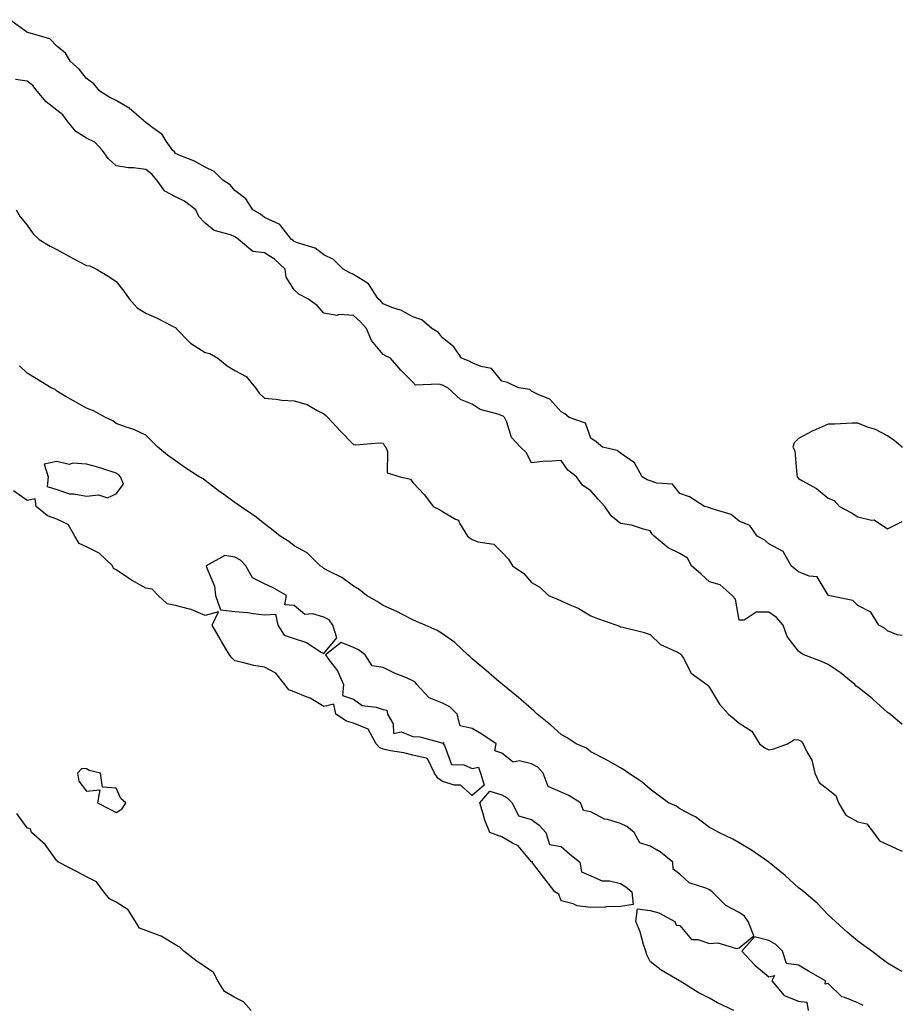
# Model space of a CAD drawing. Units: inches. Extents: x 1008083 to 1010723, y 7221338 to 7223978.
# Drawn here: x 1010426 to 1010723, y 7222794 to 7223126 of the extents above; entities that cross this region are included whole.
import ezdxf

# ---------------------------------------------------------------- set-up
doc = ezdxf.new("R2010")
doc.units = ezdxf.units.IN
doc.header["$MEASUREMENT"] = 0
doc.layers.add('Contour_10087221', color=7, linetype='Continuous', true_color=0x65edcf)

msp = doc.modelspace()

# ---------------------------------------------------------------- linework, layer by layer
at = {"layer": 'Contour_10087221'}
for points in [[(1010723, 7222918.4, 3085), (1010721.3, 7222918.66, 3085), (1010718.05, 7222919.93, 3085), (1010716.99, 7222920.85, 3085), (1010715.08, 7222921.92, 3085), (1010712.4, 7222926.26, 3085), (1010708.05, 7222928.54, 3085), (1010706.32, 7222930.18, 3085), (1010698.06, 7222931.9, 3085), (1010698.05, 7222931.92, 3085), (1010698.01, 7222931.96, 3085), (1010694.32, 7222938.19, 3085), (1010691.62, 7222938.35, 3085), (1010688.05, 7222939.81, 3085), (1010686.88, 7222940.75, 3085), (1010685.5, 7222941.92, 3085), (1010682.8, 7222946.67, 3085), (1010678.05, 7222949.34, 3085), (1010676.67, 7222950.53, 3085), (1010674.13, 7222951.92, 3085), (1010671.65, 7222955.53, 3085), (1010668.05, 7222957, 3085), (1010665.36, 7222959.24, 3085), (1010658.9, 7222961.06, 3085), (1010658.05, 7222961.45, 3085), (1010657.69, 7222961.55, 3085), (1010656.37, 7222961.92, 3085), (1010651.31, 7222965.18, 3085), (1010648.05, 7222966.3, 3085), (1010645.51, 7222969.38, 3085), (1010640.26, 7222969.71, 3085), (1010638.05, 7222970.55, 3085), (1010636.96, 7222970.83, 3085), (1010635.29, 7222971.92, 3085), (1010632.72, 7222976.59, 3085), (1010628.05, 7222979.85, 3085), (1010626.89, 7222980.77, 3085), (1010621.94, 7222981.92, 3085), (1010619.85, 7222983.72, 3085), (1010618.05, 7222984.89, 3085), (1010616.16, 7222990.03, 3085), (1010610.67, 7222991.92, 3085), (1010609.3, 7222993.17, 3085), (1010608.05, 7222993.81, 3085), (1010604.22, 7222998.09, 3085), (1010600.46, 7222999.52, 3085), (1010598.05, 7223000.81, 3085), (1010597.43, 7223001.3, 3085), (1010593.61, 7223001.92, 3085), (1010589.87, 7223003.74, 3085), (1010588.05, 7223004.15, 3085), (1010584.53, 7223008.4, 3085), (1010580.89, 7223009.09, 3085), (1010578.05, 7223010.34, 3085), (1010576.98, 7223010.85, 3085), (1010574.44, 7223011.92, 3085), (1010571.87, 7223015.75, 3085), (1010568.05, 7223018.72, 3085), (1010566.66, 7223020.53, 3085), (1010564.4, 7223021.92, 3085), (1010561.01, 7223024.89, 3085), (1010558.05, 7223025.81, 3085), (1010554.14, 7223028.01, 3085), (1010550.96, 7223029.01, 3085), (1010548.05, 7223030.18, 3085), (1010547.24, 7223031.1, 3085), (1010546.34, 7223031.92, 3085), (1010543.05, 7223036.92, 3085), (1010538.05, 7223040.08, 3085), (1010536.81, 7223040.67, 3085), (1010534.52, 7223041.92, 3085), (1010531.29, 7223045.16, 3085), (1010528.05, 7223046.78, 3085), (1010525.08, 7223048.95, 3085), (1010519.16, 7223050.81, 3085), (1010518.05, 7223051.3, 3085), (1010517.73, 7223051.61, 3085), (1010517.14, 7223051.92, 3085), (1010513.47, 7223056.49, 3085), (1010513.14, 7223057, 3085), (1010512.92, 7223057.06, 3085), (1010508.05, 7223059.38, 3085), (1010506.62, 7223060.49, 3085), (1010504.09, 7223061.92, 3085), (1010501.76, 7223065.63, 3085), (1010498.05, 7223068.5, 3085), (1010496.47, 7223070.34, 3085), (1010493.94, 7223071.92, 3085), (1010491, 7223074.87, 3085), (1010488.05, 7223076.28, 3085), (1010484.46, 7223078.33, 3085), (1010479.81, 7223080.16, 3085), (1010478.05, 7223080.96, 3085), (1010477.63, 7223081.49, 3085), (1010477.09, 7223081.92, 3085), (1010474.86, 7223085.12, 3085), (1010473.5, 7223087.37, 3085), (1010470.36, 7223089.6, 3085), (1010468.05, 7223091.43, 3085), (1010467.73, 7223091.59, 3085), (1010467.3, 7223091.92, 3085), (1010462.38, 7223096.26, 3085), (1010458.05, 7223098.78, 3085), (1010455.89, 7223099.75, 3085), (1010452.51, 7223101.92, 3085), (1010450.48, 7223104.36, 3085), (1010448.05, 7223106.16, 3085), (1010445.52, 7223109.38, 3085), (1010442.61, 7223111.92, 3085), (1010440.89, 7223114.77, 3085), (1010438.05, 7223117.06, 3085), (1010435.67, 7223119.54, 3085), (1010428.24, 7223121.74, 3085), (1010428.05, 7223121.82, 3085), (1010427.96, 7223121.82, 3085), (1010427.75, 7223121.92, 3085), (1010422.17, 7223126.04, 3085)], [(1010723, 7222888.41, 3086), (1010718.86, 7222891.92, 3086), (1010718.37, 7222892.23, 3086), (1010718.05, 7222892.45, 3086), (1010713.08, 7222896.94, 3086), (1010712.81, 7222897.17, 3086), (1010708.05, 7222900.98, 3086), (1010707.42, 7222901.3, 3086), (1010707.01, 7222901.92, 3086), (1010702.04, 7222905.92, 3086), (1010698.05, 7222908.62, 3086), (1010695.77, 7222909.65, 3086), (1010689.76, 7222911.92, 3086), (1010688.7, 7222912.56, 3086), (1010688.05, 7222913.11, 3086), (1010684.21, 7222918.07, 3086), (1010682.82, 7222921.92, 3086), (1010680.61, 7222924.48, 3086), (1010678.05, 7222926.3, 3086), (1010673.7, 7222926.26, 3086), (1010669.7, 7222923.58, 3086), (1010668.05, 7222923.52, 3086), (1010666.78, 7222930.65, 3086), (1010665.7, 7222931.92, 3086), (1010661.66, 7222935.53, 3086), (1010658.05, 7222936.49, 3086), (1010655.19, 7222939.05, 3086), (1010651.9, 7222941.92, 3086), (1010650.56, 7222944.44, 3086), (1010648.05, 7222946.1, 3086), (1010644.05, 7222947.92, 3086), (1010639.38, 7222951.92, 3086), (1010638.71, 7222952.58, 3086), (1010638.05, 7222953.74, 3086), (1010635.76, 7222954.21, 3086), (1010631.77, 7222955.65, 3086), (1010628.05, 7222956.16, 3086), (1010624.92, 7222958.8, 3086), (1010622.69, 7222961.92, 3086), (1010620.51, 7222964.38, 3086), (1010618.05, 7222967.17, 3086), (1010615.18, 7222969.05, 3086), (1010613.2, 7222971.92, 3086), (1010610.23, 7222974.11, 3086), (1010608.05, 7222977.45, 3086), (1010603.24, 7222977.12, 3086), (1010602.78, 7222977.19, 3086), (1010598.05, 7222976.61, 3086), (1010596.18, 7222980.05, 3086), (1010594.36, 7222981.92, 3086), (1010591.28, 7222985.14, 3086), (1010589.69, 7222990.28, 3086), (1010588.91, 7222991.92, 3086), (1010588.45, 7222992.31, 3086), (1010588.05, 7222992.47, 3086), (1010587.11, 7222992.86, 3086), (1010580.72, 7222994.6, 3086), (1010578.05, 7222996.43, 3086), (1010574.13, 7222998.01, 3086), (1010569.86, 7223001.92, 3086), (1010568.64, 7223002.51, 3086), (1010568.05, 7223002.76, 3086), (1010566.79, 7223003.17, 3086), (1010558.95, 7223002.82, 3086), (1010558.05, 7223003.83, 3086), (1010553.95, 7223007.82, 3086), (1010550.44, 7223011.92, 3086), (1010548.8, 7223012.66, 3086), (1010548.05, 7223013.11, 3086), (1010544.03, 7223017.9, 3086), (1010542.38, 7223021.92, 3086), (1010540.33, 7223024.21, 3086), (1010538.05, 7223026.3, 3086), (1010533.34, 7223026.63, 3086), (1010532.45, 7223026.31, 3086), (1010528.05, 7223027.13, 3086), (1010525.79, 7223029.67, 3086), (1010522.58, 7223031.92, 3086), (1010519.61, 7223033.48, 3086), (1010518.05, 7223034.97, 3086), (1010515.36, 7223039.24, 3086), (1010514.99, 7223041.92, 3086), (1010511.44, 7223045.3, 3086), (1010508.05, 7223047.41, 3086), (1010504.06, 7223047.92, 3086), (1010499.26, 7223051.92, 3086), (1010498.6, 7223052.47, 3086), (1010498.05, 7223052.8, 3086), (1010496.5, 7223053.48, 3086), (1010491.04, 7223054.91, 3086), (1010488.05, 7223057.43, 3086), (1010485.84, 7223059.71, 3086), (1010484.85, 7223061.92, 3086), (1010481.03, 7223064.89, 3086), (1010478.05, 7223066.33, 3086), (1010474.4, 7223068.27, 3086), (1010471.67, 7223071.92, 3086), (1010470.03, 7223073.91, 3086), (1010468.05, 7223075.55, 3086), (1010463.91, 7223076.06, 3086), (1010462.23, 7223076.1, 3086), (1010458.05, 7223076.72, 3086), (1010455.36, 7223079.24, 3086), (1010453.38, 7223081.92, 3086), (1010450.88, 7223084.75, 3086), (1010448.05, 7223086.1, 3086), (1010444.41, 7223088.29, 3086), (1010441.48, 7223091.92, 3086), (1010440.09, 7223093.97, 3086), (1010438.05, 7223095.59, 3086), (1010434.43, 7223098.31, 3086), (1010431.34, 7223101.92, 3086), (1010429.93, 7223103.8, 3086), (1010428.05, 7223105.3, 3086), (1010424.04, 7223105.92, 3086)], [(1010424.29, 7223061.92, 3086), (1010425.69, 7223059.56, 3086), (1010428.05, 7223056.78, 3086), (1010430.01, 7223053.87, 3086), (1010432.06, 7223051.92, 3086), (1010435.74, 7223049.62, 3086), (1010438.05, 7223048.56, 3086), (1010442.27, 7223046.14, 3086), (1010445.41, 7223044.56, 3086), (1010448.05, 7223043.17, 3086), (1010449.12, 7223042.99, 3086), (1010451.41, 7223041.92, 3086), (1010455.53, 7223039.4, 3086), (1010458.05, 7223037.74, 3086), (1010460.61, 7223034.48, 3086), (1010462.43, 7223031.92, 3086), (1010465.04, 7223028.91, 3086), (1010468.05, 7223027.1, 3086), (1010471.65, 7223025.53, 3086), (1010477.48, 7223022.49, 3086), (1010478.05, 7223022.21, 3086), (1010478.21, 7223022.08, 3086), (1010478.29, 7223021.92, 3086), (1010483.12, 7223017, 3086), (1010488.05, 7223013.85, 3086), (1010489.64, 7223013.5, 3086), (1010492.25, 7223011.92, 3086), (1010495.41, 7223009.28, 3086), (1010498.05, 7223007.7, 3086), (1010501.83, 7223005.69, 3086), (1010505, 7223001.92, 3086), (1010506.25, 7223000.12, 3086), (1010508.05, 7222998.4, 3086), (1010511.9, 7222998.07, 3086), (1010513.91, 7222997.78, 3086), (1010518.05, 7222997.47, 3086), (1010522.38, 7222996.24, 3086), (1010525.73, 7222994.24, 3086), (1010528.05, 7222993.15, 3086), (1010528.74, 7222992.6, 3086), (1010529.41, 7222991.92, 3086), (1010533.52, 7222987.39, 3086), (1010538.05, 7222982.84, 3086), (1010538.8, 7222982.66, 3086), (1010546.58, 7222983.4, 3086), (1010548.05, 7222983.21, 3086), (1010548.5, 7222982.37, 3086), (1010548.86, 7222981.92, 3086), (1010549.47, 7222980.49, 3086), (1010549.34, 7222973.21, 3086), (1010553.69, 7222971.92, 3086), (1010557.28, 7222971.14, 3086), (1010558.05, 7222970.03, 3086), (1010561.92, 7222965.79, 3086), (1010564.86, 7222961.92, 3086), (1010567, 7222960.87, 3086), (1010568.05, 7222960.18, 3086), (1010572.4, 7222957.58, 3086), (1010573.37, 7222957.23, 3086), (1010573.74, 7222956.22, 3086), (1010576.4, 7222951.92, 3086), (1010577.29, 7222951.16, 3086), (1010578.05, 7222950.79, 3086), (1010579.94, 7222950.03, 3086), (1010585.34, 7222949.21, 3086), (1010588.05, 7222946.45, 3086), (1010590.27, 7222944.13, 3086), (1010591.63, 7222941.92, 3086), (1010595.47, 7222939.34, 3086), (1010598.05, 7222936.24, 3086), (1010600.79, 7222934.67, 3086), (1010603.8, 7222931.92, 3086), (1010606.76, 7222930.63, 3086), (1010608.05, 7222930.1, 3086), (1010611.48, 7222928.5, 3086), (1010613.7, 7222927.56, 3086), (1010618.05, 7222925.05, 3086), (1010620.28, 7222924.15, 3086), (1010626.75, 7222921.92, 3086), (1010627.69, 7222921.57, 3086), (1010628.05, 7222921.37, 3086), (1010628.81, 7222921.16, 3086), (1010635.6, 7222919.48, 3086), (1010638.05, 7222918.74, 3086), (1010641.53, 7222915.4, 3086), (1010647.04, 7222912.94, 3086), (1010648.05, 7222912.37, 3086), (1010648.26, 7222912.13, 3086), (1010648.47, 7222911.92, 3086), (1010649.24, 7222910.73, 3086), (1010651.85, 7222905.73, 3086), (1010657.12, 7222901.92, 3086), (1010657.58, 7222901.45, 3086), (1010658.05, 7222900.85, 3086), (1010661.35, 7222895.22, 3086), (1010664.39, 7222891.92, 3086), (1010666.37, 7222890.24, 3086), (1010668.05, 7222888.83, 3086), (1010672.29, 7222886.16, 3086), (1010674.88, 7222881.92, 3086), (1010676.67, 7222880.55, 3086), (1010678.05, 7222879.89, 3086), (1010679.75, 7222880.22, 3086), (1010684.35, 7222881.92, 3086), (1010686.69, 7222883.29, 3086), (1010688.05, 7222883.17, 3086), (1010688.94, 7222882.8, 3086), (1010689.57, 7222881.92, 3086), (1010690.82, 7222879.15, 3086), (1010692.55, 7222876.41, 3086), (1010693.56, 7222871.92, 3086), (1010694.93, 7222868.81, 3086), (1010698.05, 7222866.43, 3086), (1010700.54, 7222864.42, 3086), (1010701.46, 7222861.92, 3086), (1010703.98, 7222857.86, 3086), (1010708.05, 7222855.53, 3086), (1010711.06, 7222854.93, 3086), (1010713.33, 7222851.92, 3086), (1010715.32, 7222849.19, 3086), (1010718.05, 7222847.88, 3086), (1010722.19, 7222846.06, 3086), (1010723, 7222845.72, 3086)], [(1010723, 7222805.08, 3086), (1010721.85, 7222805.71, 3086), (1010718.05, 7222807.9, 3086), (1010715.75, 7222809.62, 3086), (1010712.69, 7222811.92, 3086), (1010710.03, 7222813.91, 3086), (1010708.05, 7222815.36, 3086), (1010704.44, 7222818.31, 3086), (1010700.52, 7222821.92, 3086), (1010699.22, 7222823.09, 3086), (1010698.05, 7222824.26, 3086), (1010694.25, 7222828.13, 3086), (1010689.83, 7222831.92, 3086), (1010688.84, 7222832.7, 3086), (1010688.05, 7222833.35, 3086), (1010683.56, 7222837.43, 3086), (1010678.1, 7222841.86, 3086), (1010678.05, 7222841.92, 3086), (1010672.19, 7222846.06, 3086), (1010668.05, 7222848.46, 3086), (1010665.88, 7222849.75, 3086), (1010661.17, 7222851.92, 3086), (1010659.18, 7222853.05, 3086), (1010658.05, 7222853.68, 3086), (1010653.33, 7222857.21, 3086), (1010652.27, 7222857.7, 3086), (1010648.05, 7222859.97, 3086), (1010646.93, 7222860.81, 3086), (1010644.22, 7222861.92, 3086), (1010640.66, 7222864.52, 3086), (1010638.05, 7222866.53, 3086), (1010635.15, 7222869.01, 3086), (1010630.73, 7222871.92, 3086), (1010629.19, 7222873.07, 3086), (1010628.05, 7222873.78, 3086), (1010623.86, 7222876.1, 3086), (1010622.83, 7222876.71, 3086), (1010618.05, 7222879.22, 3086), (1010616.51, 7222880.38, 3086), (1010613.02, 7222881.92, 3086), (1010609.99, 7222883.87, 3086), (1010608.05, 7222885.05, 3086), (1010604.45, 7222888.31, 3086), (1010599.91, 7222891.92, 3086), (1010598.96, 7222892.84, 3086), (1010598.05, 7222893.64, 3086), (1010593.61, 7222897.47, 3086), (1010588.23, 7222901.92, 3086), (1010588.13, 7222902, 3086), (1010588.05, 7222902.08, 3086), (1010587.15, 7222902.82, 3086), (1010582.68, 7222906.55, 3086), (1010578.05, 7222910.51, 3086), (1010577.31, 7222911.18, 3086), (1010576.5, 7222911.92, 3086), (1010572.12, 7222915.98, 3086), (1010568.05, 7222918.97, 3086), (1010566.17, 7222920.05, 3086), (1010562.15, 7222921.92, 3086), (1010559.29, 7222923.17, 3086), (1010558.05, 7222923.7, 3086), (1010554.5, 7222925.47, 3086), (1010552.6, 7222926.47, 3086), (1010548.05, 7222928.48, 3086), (1010545.99, 7222929.85, 3086), (1010542.41, 7222931.92, 3086), (1010539.98, 7222933.85, 3086), (1010538.05, 7222935.01, 3086), (1010534.08, 7222937.96, 3086), (1010530.1, 7222939.87, 3086), (1010528.05, 7222941, 3086), (1010527.62, 7222941.49, 3086), (1010526.76, 7222941.92, 3086), (1010522.38, 7222946.24, 3086), (1010518.05, 7222948.66, 3086), (1010516.26, 7222950.12, 3086), (1010513.27, 7222951.92, 3086), (1010510.4, 7222954.28, 3086), (1010508.05, 7222956.02, 3086), (1010504.72, 7222958.58, 3086), (1010499.91, 7222961.92, 3086), (1010498.84, 7222962.7, 3086), (1010498.05, 7222963.23, 3086), (1010493.5, 7222966.47, 3086), (1010492.97, 7222966.84, 3086), (1010488.05, 7222970.63, 3086), (1010487.32, 7222971.2, 3086), (1010486.05, 7222971.92, 3086), (1010481.17, 7222975.05, 3086), (1010478.05, 7222977.27, 3086), (1010475.34, 7222979.22, 3086), (1010472.06, 7222981.92, 3086), (1010470.07, 7222983.93, 3086), (1010468.05, 7222985.96, 3086), (1010463.99, 7222987.86, 3086), (1010461.34, 7222988.62, 3086), (1010458.05, 7222989.83, 3086), (1010456.87, 7222990.73, 3086), (1010454.45, 7222991.92, 3086), (1010450.33, 7222994.19, 3086), (1010448.05, 7222995.03, 3086), (1010443.6, 7222997.47, 3086), (1010440.88, 7222999.09, 3086), (1010438.05, 7223000.73, 3086), (1010437.45, 7223001.31, 3086), (1010436.13, 7223001.92, 3086), (1010431.12, 7223004.99, 3086), (1010428.05, 7223006.86, 3086), (1010425.45, 7223009.32, 3086)], [(1010723, 7222981.77, 3085), (1010722.91, 7222981.92, 3085), (1010720.25, 7222984.11, 3085), (1010718.05, 7222985.71, 3085), (1010713.95, 7222987.82, 3085), (1010711.29, 7222988.68, 3085), (1010708.05, 7222990.01, 3085), (1010706.12, 7222989.99, 3085), (1010700.3, 7222989.67, 3085), (1010698.05, 7222989.69, 3085), (1010693.97, 7222987.84, 3085), (1010692.66, 7222987.31, 3085), (1010688.05, 7222984.85, 3085), (1010686.56, 7222983.4, 3085), (1010686.09, 7222981.92, 3085), (1010686.76, 7222980.63, 3085), (1010687.42, 7222972.55, 3085), (1010687.6, 7222971.92, 3085), (1010687.81, 7222971.67, 3085), (1010688.05, 7222971.39, 3085), (1010689.4, 7222970.57, 3085), (1010694.06, 7222967.94, 3085), (1010698.05, 7222964.75, 3085), (1010700.05, 7222963.93, 3085), (1010701.86, 7222961.92, 3085), (1010705.87, 7222959.73, 3085), (1010708.05, 7222958.37, 3085), (1010712.67, 7222957.31, 3085), (1010713.57, 7222957.43, 3085), (1010718.05, 7222954.4, 3085)], [(1010666.27, 7222791.92, 3087), (1010660.71, 7222794.58, 3087), (1010658.05, 7222796.16, 3087), (1010654.19, 7222798.05, 3087), (1010648.15, 7222801.82, 3087), (1010648.05, 7222801.88, 3087), (1010648.03, 7222801.9, 3087), (1010647.94, 7222801.92, 3087), (1010641.71, 7222805.57, 3087), (1010638.05, 7222808.42, 3087), (1010636.91, 7222810.77, 3087), (1010636.59, 7222811.92, 3087), (1010635.79, 7222814.17, 3087), (1010634.64, 7222818.52, 3087), (1010633.13, 7222821.92, 3087), (1010633.78, 7222826.18, 3087), (1010638.05, 7222825.71, 3087), (1010640.96, 7222824.83, 3087), (1010646.33, 7222821.92, 3087), (1010646.82, 7222820.69, 3087), (1010648.05, 7222820.61, 3087), (1010652, 7222815.87, 3087), (1010654.06, 7222815.92, 3087), (1010658.05, 7222814.56, 3087), (1010660.87, 7222814.75, 3087), (1010667.08, 7222812.88, 3087), (1010668.05, 7222813.03, 3087), (1010672.9, 7222817.08, 3087), (1010671.09, 7222821.92, 3087), (1010669.86, 7222823.74, 3087), (1010668.05, 7222825.03, 3087), (1010663.51, 7222827.37, 3087), (1010658.9, 7222831.92, 3087), (1010658.48, 7222832.35, 3087), (1010658.05, 7222832.6, 3087), (1010656.73, 7222833.23, 3087), (1010651.15, 7222835.01, 3087), (1010648.05, 7222837.92, 3087), (1010645.78, 7222839.65, 3087), (1010645.6, 7222841.92, 3087), (1010641.45, 7222845.32, 3087), (1010638.05, 7222847.37, 3087), (1010634.56, 7222848.44, 3087), (1010632.6, 7222851.92, 3087), (1010630.14, 7222854.01, 3087), (1010628.05, 7222855.01, 3087), (1010623.59, 7222856.37, 3087), (1010622.63, 7222856.49, 3087), (1010618.05, 7222858.97, 3087), (1010615.57, 7222859.44, 3087), (1010614.57, 7222861.92, 3087), (1010610.55, 7222864.42, 3087), (1010608.05, 7222865.57, 3087), (1010603.6, 7222867.47, 3087), (1010601.96, 7222871.92, 3087), (1010600.16, 7222874.03, 3087), (1010598.05, 7222875.14, 3087), (1010593.86, 7222876.1, 3087), (1010591.83, 7222875.71, 3087), (1010588.05, 7222878.72, 3087), (1010585.66, 7222879.52, 3087), (1010586.06, 7222881.92, 3087), (1010581.24, 7222885.12, 3087), (1010578.05, 7222887, 3087), (1010574.02, 7222887.9, 3087), (1010572.92, 7222891.92, 3087), (1010570.51, 7222894.38, 3087), (1010568.05, 7222895.55, 3087), (1010563.51, 7222897.39, 3087), (1010559.4, 7222901.92, 3087), (1010558.84, 7222902.7, 3087), (1010558.05, 7222903.15, 3087), (1010555.88, 7222904.09, 3087), (1010551.81, 7222905.69, 3087), (1010548.05, 7222907.56, 3087), (1010544.27, 7222908.15, 3087), (1010541.94, 7222911.92, 3087), (1010539.71, 7222913.58, 3087), (1010538.05, 7222914.36, 3087), (1010533.88, 7222916.08, 3087), (1010528.59, 7222911.92, 3087), (1010529.86, 7222910.1, 3087), (1010532.65, 7222906.51, 3087), (1010534.67, 7222901.92, 3087), (1010534.28, 7222898.15, 3087), (1010538.05, 7222896.9, 3087), (1010540.94, 7222894.81, 3087), (1010545.71, 7222894.26, 3087), (1010548.05, 7222893.46, 3087), (1010549.3, 7222893.17, 3087), (1010549.46, 7222891.92, 3087), (1010551.35, 7222888.62, 3087), (1010551.46, 7222885.32, 3087), (1010554.1, 7222885.87, 3087), (1010558.05, 7222884.32, 3087), (1010560.34, 7222884.21, 3087), (1010567.82, 7222882.15, 3087), (1010568.05, 7222882.13, 3087), (1010568.45, 7222882.31, 3087), (1010568.25, 7222881.92, 3087), (1010568.67, 7222881.3, 3087), (1010571.01, 7222874.89, 3087), (1010575.15, 7222874.81, 3087), (1010578.05, 7222873.56, 3087), (1010580.16, 7222874.03, 3087), (1010580.78, 7222871.92, 3087), (1010582.07, 7222867.9, 3087), (1010578.05, 7222864.48, 3087), (1010574.09, 7222867.96, 3087), (1010572.04, 7222867.92, 3087), (1010568.05, 7222869.17, 3087), (1010566.48, 7222870.34, 3087), (1010565.33, 7222871.92, 3087), (1010563, 7222876.88, 3087), (1010558.05, 7222878.07, 3087), (1010554.96, 7222878.83, 3087), (1010550.45, 7222879.52, 3087), (1010548.05, 7222880.05, 3087), (1010546.8, 7222880.67, 3087), (1010545.62, 7222881.92, 3087), (1010542.97, 7222886.84, 3087), (1010538.05, 7222888.81, 3087), (1010535.66, 7222889.52, 3087), (1010532.01, 7222891.92, 3087), (1010531.38, 7222895.24, 3087), (1010528.05, 7222894.42, 3087), (1010523.38, 7222897.25, 3087), (1010522.42, 7222897.55, 3087), (1010518.05, 7222899.38, 3087), (1010516.2, 7222900.08, 3087), (1010514.87, 7222901.92, 3087), (1010511.83, 7222905.69, 3087), (1010508.05, 7222907.76, 3087), (1010504.39, 7222908.25, 3087), (1010500.62, 7222909.34, 3087), (1010498.05, 7222909.81, 3087), (1010496.97, 7222910.85, 3087), (1010496.24, 7222911.92, 3087), (1010493.57, 7222916.39, 3087), (1010493.18, 7222917.06, 3087), (1010490.37, 7222921.92, 3087), (1010492.5, 7222926.37, 3087), (1010488.05, 7222925.12, 3087), (1010483.35, 7222927.21, 3087), (1010482.72, 7222927.25, 3087), (1010478.05, 7222928.46, 3087), (1010475.2, 7222929.07, 3087), (1010472.19, 7222931.92, 3087), (1010470.11, 7222933.97, 3087), (1010468.05, 7222934.32, 3087), (1010463.14, 7222937.02, 3087), (1010462.48, 7222937.49, 3087), (1010458.05, 7222940.57, 3087), (1010457.15, 7222941.02, 3087), (1010456.75, 7222941.92, 3087), (1010452.33, 7222946.2, 3087), (1010448.05, 7222948.29, 3087), (1010445.52, 7222949.38, 3087), (1010444.12, 7222951.92, 3087), (1010441.89, 7222955.77, 3087), (1010438.05, 7222957.6, 3087), (1010434.87, 7222958.74, 3087), (1010431.09, 7222961.92, 3087), (1010430.66, 7222964.52, 3087), (1010428.05, 7222963.87, 3087), (1010423.36, 7222967.23, 3087)], [(1010718.05, 7222954.4, 3085), (1010723, 7222956.89, 3085)], [(1010503.48, 7222791.92, 3088), (1010500.96, 7222794.83, 3088), (1010498.05, 7222796.37, 3088), (1010494.51, 7222798.38, 3088), (1010492.26, 7222801.92, 3088), (1010490.83, 7222804.71, 3088), (1010488.05, 7222806.65, 3088), (1010484.89, 7222808.76, 3088), (1010480.83, 7222811.92, 3088), (1010479.47, 7222813.35, 3088), (1010478.05, 7222814.07, 3088), (1010473.16, 7222817.04, 3088), (1010472.87, 7222817.1, 3088), (1010468.05, 7222818.89, 3088), (1010465.83, 7222819.69, 3088), (1010464.52, 7222821.92, 3088), (1010462.06, 7222825.92, 3088), (1010458.05, 7222828.52, 3088), (1010455.72, 7222829.58, 3088), (1010453.85, 7222831.92, 3088), (1010451.43, 7222835.3, 3088), (1010448.05, 7222837, 3088), (1010444.88, 7222838.76, 3088), (1010438.63, 7222841.92, 3088), (1010438.4, 7222842.27, 3088), (1010438.05, 7222842.47, 3088), (1010434.11, 7222847.97, 3088), (1010429.45, 7222851.92, 3088), (1010429.19, 7222853.07, 3088), (1010428.05, 7222853.54, 3088), (1010424.53, 7222858.4, 3088)], [(1010709.8, 7222793.66, 3087), (1010708.05, 7222794.56, 3087), (1010703.6, 7222796.37, 3087), (1010702.66, 7222796.53, 3087), (1010698.05, 7222801, 3087), (1010696.96, 7222800.83, 3087), (1010697.15, 7222801.92, 3087), (1010691.39, 7222805.26, 3087), (1010688.05, 7222807.29, 3087), (1010683.94, 7222807.82, 3087), (1010682.61, 7222811.92, 3087), (1010680.36, 7222814.22, 3087), (1010678.05, 7222815.53, 3087), (1010673.17, 7222816.8, 3087), (1010668.94, 7222811.92, 3087), (1010673.32, 7222807.19, 3087), (1010678.05, 7222803.25, 3087), (1010679.91, 7222803.78, 3087), (1010679.05, 7222801.92, 3087), (1010683.2, 7222797.06, 3087), (1010688.05, 7222795.06, 3087), (1010690.87, 7222794.75, 3087), (1010691.25, 7222791.92, 3087)]]:
    msp.add_polyline3d(points, dxfattribs=at)
for points in [[(1010458.05, 7222966.12, 3087), (1010460.49, 7222969.48, 3087), (1010459.45, 7222971.92, 3087), (1010458.86, 7222972.72, 3087), (1010458.05, 7222973.13, 3087), (1010456.3, 7222973.66, 3087), (1010451.39, 7222975.26, 3087), (1010448.05, 7222976.22, 3087), (1010443.41, 7222976.55, 3087), (1010442.19, 7222976.06, 3087), (1010438.05, 7222977.04, 3087), (1010433.76, 7222976.2, 3087), (1010435.08, 7222971.92, 3087), (1010434.78, 7222968.64, 3087), (1010438.05, 7222967.6, 3087), (1010442.28, 7222966.16, 3087), (1010443.78, 7222966.2, 3087), (1010448.05, 7222965.36, 3087), (1010452.01, 7222965.88, 3087), (1010455.14, 7222964.83, 3087)], [(1010528.05, 7222912.31, 3087), (1010532.41, 7222917.56, 3087), (1010531.1, 7222921.92, 3087), (1010529.77, 7222923.64, 3087), (1010528.05, 7222924.63, 3087), (1010524.29, 7222925.67, 3087), (1010521.57, 7222925.44, 3087), (1010518.05, 7222928.46, 3087), (1010514.84, 7222928.72, 3087), (1010515.44, 7222931.92, 3087), (1010510.7, 7222934.58, 3087), (1010508.05, 7222935.85, 3087), (1010503.97, 7222937.84, 3087), (1010501.67, 7222941.92, 3087), (1010499.92, 7222943.8, 3087), (1010498.05, 7222944.79, 3087), (1010494.65, 7222945.32, 3087), (1010488.4, 7222941.92, 3087), (1010488.49, 7222941.49, 3087), (1010491.19, 7222935.06, 3087), (1010491.55, 7222931.92, 3087), (1010493.2, 7222927.08, 3087), (1010498.05, 7222926.49, 3087), (1010502.29, 7222926.16, 3087), (1010504.21, 7222925.77, 3087), (1010508.05, 7222925.38, 3087), (1010511.69, 7222925.57, 3087), (1010512.47, 7222921.92, 3087), (1010514.6, 7222918.48, 3087), (1010518.05, 7222917.43, 3087), (1010522.21, 7222916.08, 3087), (1010527.17, 7222912.8, 3087)], [(1010458.05, 7222858.72, 3088), (1010460.01, 7222859.97, 3088), (1010461.22, 7222861.92, 3088), (1010459.54, 7222863.42, 3088), (1010458.05, 7222866.96, 3088), (1010453.4, 7222867.27, 3088), (1010452.73, 7222871.92, 3088), (1010448.96, 7222872.84, 3088), (1010448.05, 7222873.42, 3088), (1010446.44, 7222873.54, 3088), (1010444.95, 7222871.92, 3088), (1010445.45, 7222869.32, 3088), (1010448.05, 7222865.96, 3088), (1010452.48, 7222866.35, 3088), (1010451.75, 7222861.92, 3088), (1010455.93, 7222859.79, 3088)], [(1010628.05, 7222827.04, 3087), (1010623.11, 7222826.86, 3087), (1010622.98, 7222826.84, 3087), (1010618.05, 7222826.69, 3087), (1010613.42, 7222827.29, 3087), (1010612.01, 7222827.96, 3087), (1010608.05, 7222828.93, 3087), (1010607.28, 7222831.16, 3087), (1010605.93, 7222831.92, 3087), (1010602.48, 7222836.35, 3087), (1010598.72, 7222841.26, 3087), (1010598.21, 7222841.92, 3087), (1010598.37, 7222842.23, 3087), (1010598.05, 7222842.12, 3087), (1010593.57, 7222847.45, 3087), (1010591.61, 7222848.37, 3087), (1010588.05, 7222850.49, 3087), (1010586.98, 7222850.85, 3087), (1010584, 7222851.92, 3087), (1010582.28, 7222856.14, 3087), (1010581.76, 7222858.21, 3087), (1010580.55, 7222861.92, 3087), (1010584.01, 7222865.96, 3087), (1010588.05, 7222864.71, 3087), (1010589.76, 7222863.62, 3087), (1010591.54, 7222861.92, 3087), (1010593.67, 7222857.55, 3087), (1010598.05, 7222856.35, 3087), (1010600.58, 7222854.44, 3087), (1010602.84, 7222851.92, 3087), (1010604.09, 7222847.96, 3087), (1010608.05, 7222847.23, 3087), (1010610.86, 7222844.73, 3087), (1010614.34, 7222841.92, 3087), (1010614.85, 7222838.72, 3087), (1010618.05, 7222837.33, 3087), (1010621.82, 7222835.69, 3087), (1010624.28, 7222835.69, 3087), (1010628.05, 7222834.81, 3087), (1010629.82, 7222833.7, 3087), (1010631.8, 7222831.92, 3087), (1010632.31, 7222827.66, 3087)]]:
    msp.add_polyline3d(points, close=True, dxfattribs=at)

doc.saveas('drawing.dxf')
